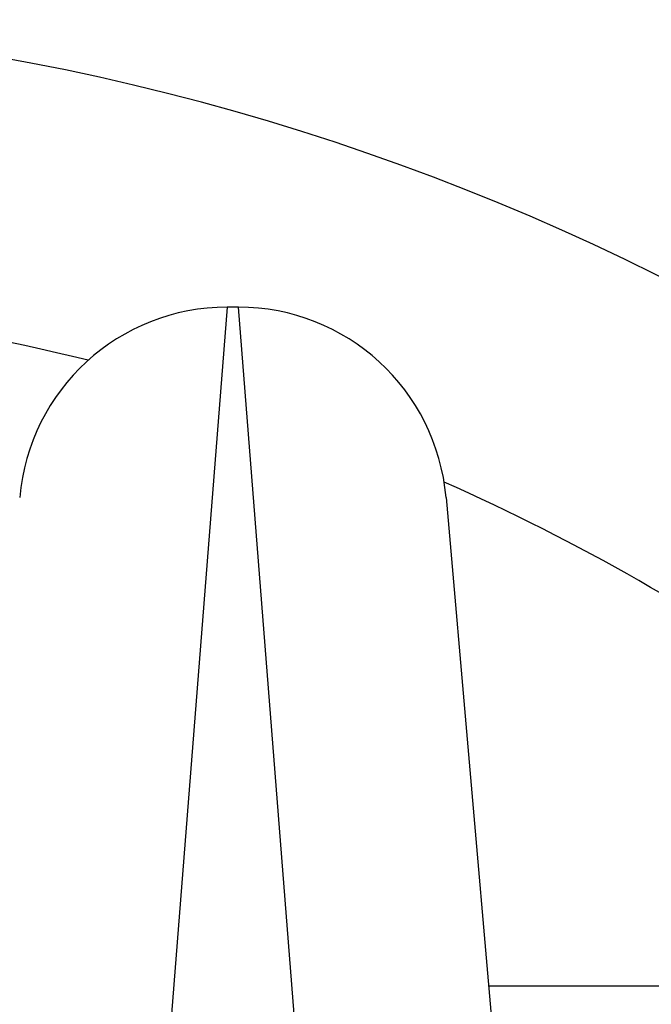
# Model space of a CAD drawing. Units: millimetres. Extents: x -4495 to 10186, y 3866 to 8369.
# Drawn here: x 507 to 516, y 6254 to 6268 of the extents above; entities that cross this region are included whole.
import ezdxf

# ---------------------------------------------------------------- set-up
doc = ezdxf.new("R2010")
doc.units = ezdxf.units.MM
doc.layers.add('SW_Toestellen', color=2, linetype='Continuous')

msp = doc.modelspace()

# ---------------------------------------------------------------- linework, layer by layer
at = {"layer": 'SW_Toestellen'}
for p, q in [((510.357, 6263.816), (509.144, 6248.451)), ((510.518, 6263.816), (510.357, 6263.816)), ((512.385, 6240.166), (510.518, 6263.816)), ((513.506, 6261.078), (515.342, 6240.094)), ((887.796, 6254.05), (514.121, 6254.05))]:
    msp.add_line(p, q, dxfattribs=at)
for centre, radius, start, end in [((500.958, 6233.05), 34.9, 36.9931, 143.0069), ((500.958, 6233.05), 30.9, 76.1485, 103.8515), ((510.357, 6260.816), 3, 90, 175), ((510.518, 6260.816), 3, 5, 90), ((500.958, 6233.05), 30.9, 42.8133, 66.0976)]:
    msp.add_arc(centre, radius, start, end, dxfattribs=at)

doc.saveas('drawing.dxf')
